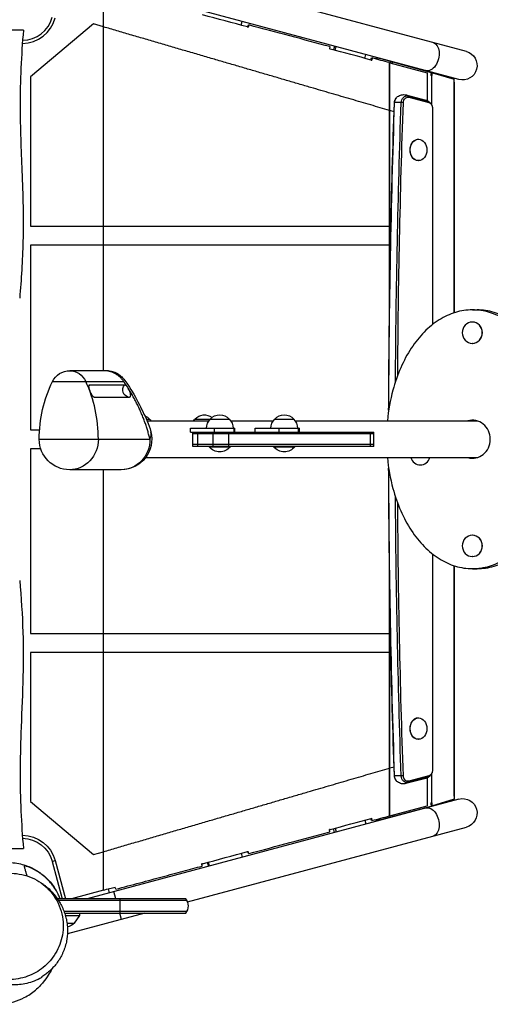
# Model space of a CAD drawing. Units: millimetres. Extents: x -6912 to 6373, y -4450 to 4072.
# Drawn here: x 21 to 639, y -90 to 1204 of the extents above; entities that cross this region are included whole.
import ezdxf

# ---------------------------------------------------------------- set-up
doc = ezdxf.new("R2010")
doc.units = ezdxf.units.MM
doc.header["$LTSCALE"] = 20
doc.layers.add('2d', color=230, linetype='Continuous')

msp = doc.modelspace()

# ---------------------------------------------------------------- linework, layer by layer
at = {"layer": '2d'}
for p, q in [((597.9, 1125.1), (109.5, 1256)), ((607.8, 1161.8), (241.6, 1259.9)), ((131, 742.5), (131, 1244.8)), ((25.9, 1190), (-24, 1190)), ((117.8, 1198), (35, 1128.5)), ((131, 1194.2), (117.8, 1198)), ((311.9, 1196.3), (313.3, 1201.4)), ((434.5, 1168.9), (433.1, 1163.9)), ((435.4, 1163.3), (436.8, 1168.3)), ((474.5, 1152.8), (475.8, 1157.8)), ((489.5, 1153.7), (489.1, 1152)), ((491.7, 1153.1), (491.2, 1151.4)), ((508.5, 1148.7), (491.7, 1153.1)), ((506.9, 831.4), (506.9, 1147.2)), ((507.2, 847.8), (507.2, 1147.1)), ((507.2, 1147.1), (556.1, 1134)), ((508, 1146.9), (508.5, 1148.7)), ((510.8, 1148.1), (561.6, 1134.4)), ((35, 1128.5), (35, 932.5)), ((556.1, 1134), (556.1, 1097.4)), ((562.4, 1091.4), (562.4, 1130.1)), ((563.2, 1133.9), (591.9, 1125.3)), ((591.8, 818.7), (591.8, 1121.4)), ((592, 1121.4), (591.8, 1121.4)), ((592, 1121.4), (592, 818.7)), ((528.4, 1104.8), (554.6, 1097.9)), ((531, 1103.3), (557.2, 1096.4)), ((532.2, 1101.7), (558.5, 1094.7)), ((563.2, 1087.3), (563.2, 803.1)), ((563.2, 1087.3), (563.2, 1087.3)), ((563.2, 1087.3), (563.2, 803.1)), ((512.9, 1082.6), (507.2, 1084.3)), ((544.6, 1046.5), (544.9, 1046.5)), ((544.6, 1018.5), (544.9, 1018.5)), ((35, 932.5), (508.7, 932.5)), ((35, 907.5), (35, 665)), ((508.2, 907.5), (35, 907.5)), ((615.7, 822.5), (621.9, 822.5)), ((615.7, 806.5), (615.6, 806.5)), ((615.7, 778.5), (615.6, 778.5)), ((133.1, 742.5), (86.7, 742.5)), ((64.2, 728.5), (157.6, 728.5)), ((113.1, 724.1), (158.9, 724.1)), ((165, 707.5), (119.3, 707.5)), ((183.9, 679), (183.9, 679)), ((184.8, 676.7), (184.8, 676.7)), ((187.4, 679), (191.5, 679)), ((188.4, 676.7), (269.4, 676.7)), ((251.2, 679), (296.3, 679)), ((298.2, 676.7), (354.2, 676.7)), ((356, 679), (381, 679)), ((382.9, 676.7), (621.8, 676.7)), ((35, 665), (47.2, 665)), ((245.5, 667), (303.8, 667)), ((245.5, 662), (245.5, 667)), ((245.5, 662), (486.1, 662)), ((248.4, 643), (248.4, 662)), ((255, 643), (255, 662)), ((275.3, 643), (275.3, 662)), ((277, 662), (277, 667)), ((295.9, 643), (295.9, 662)), ((302.6, 662), (302.6, 667)), ((303.8, 662), (303.8, 667)), ((330.2, 667), (388.5, 667)), ((330.2, 662), (330.2, 667)), ((361.7, 662), (361.7, 667)), ((387.3, 662), (387.3, 667)), ((388.5, 662), (388.5, 667)), ((482, 643), (482, 662)), ((486.1, 643), (486.1, 662)), ((46.7, 652.5), (192.1, 652.5)), ((486.1, 659.5), (248.4, 659.5)), ((35, 640), (35, 397.5)), ((48.7, 640), (35, 640)), ((486.1, 645.5), (248.4, 645.5)), ((486.1, 643), (248.4, 643)), ((269.8, 643), (269.8, 642.5)), ((269.8, 642.5), (297.8, 642.5)), ((297.8, 643), (297.8, 642.5)), ((354.5, 643), (354.5, 642.5)), ((354.5, 642.5), (382.5, 642.5)), ((382.5, 643), (382.5, 642.5)), ((186.4, 628.4), (621.8, 628.4)), ((154.5, 612.5), (86.7, 612.5)), ((131, 60.2), (131, 612.5)), ((547.5, 618.8), (547.4, 618.8)), ((615.7, 526.5), (615.6, 526.5)), ((563.2, 501.9), (563.2, 217.7)), ((563.2, 501.9), (563.2, 217.7)), ((615.7, 498.5), (615.6, 498.5)), ((591.8, 183.6), (591.8, 486.3)), ((592, 486.3), (592, 183.6)), ((615.7, 482.5), (621.9, 482.5)), ((506.9, 157.8), (506.9, 473.6)), ((507.2, 157.9), (507.2, 457.2)), ((35, 397.5), (508.2, 397.5)), ((35, 372.5), (35, 176.5)), ((508.7, 372.5), (35, 372.5)), ((544.6, 286.5), (544.9, 286.5)), ((544.6, 258.5), (544.9, 258.5)), ((507.2, 220.7), (512.9, 222.4)), ((554.6, 207.1), (528.4, 200.2)), ((557.2, 208.6), (531, 201.7)), ((558.5, 210.3), (532.2, 203.3)), ((556.1, 207.6), (556.1, 171)), ((562.4, 174.9), (562.4, 213.6)), ((563.2, 217.7), (563.2, 217.7)), ((591.8, 183.6), (592, 183.6)), ((35, 176.5), (117.8, 107)), ((597.9, 179.9), (109.5, 49)), ((507.2, 157.9), (556.1, 171)), ((510.8, 156.9), (561.6, 170.6)), ((591.9, 179.7), (563.2, 171.1)), ((508.5, 156.3), (491.7, 151.9)), ((508, 158.1), (508.5, 156.3)), ((241.6, 45.1), (607.8, 143.2)), ((474.5, 152.2), (475.8, 147.2)), ((489.5, 151.3), (489.1, 153)), ((491.7, 151.9), (491.2, 153.6)), ((434.5, 136.1), (433.1, 141.1)), ((435.4, 141.7), (436.8, 136.7)), ((-24, 115), (25.9, 115)), ((117.8, 107), (131, 110.8)), ((311.9, 108.7), (313.3, 103.6)), ((63.7, 98.1), (67.5, 99.1)), ((63.7, 98.1), (76.8, 49)), ((67.5, 99.1), (81, 49)), ((268.9, 91.7), (267.6, 96.8)), ((268.7, 97.1), (270, 92)), ((131, 60.2), (89.1, 49)), ((137.2, 61.9), (138.6, 56.8)), ((147.3, 49), (144.8, 58.5)), ((239.3, 49), (70.2, 49)), ((241, 46.5), (71.9, 46.5)), ((92.8, 50), (93, 49)), ((152.7, 49), (152.7, 30)), ((79.2, 32.5), (241, 32.5)), ((80.1, 30), (239.3, 30)), ((81, 27), (100, 27)), ((185.4, 30), (83.8, 2.8)), ((92.8, 17), (100, 27)), ((100, 27), (100, 30)), ((154.6, 21.8), (152.4, 30)), ((83.2, 17), (92.8, 17))]:
    msp.add_line(p, q, dxfattribs=at)
for centre, radius, start, end in [((24.1, 1217.5), 45, 270.6134, 345), ((24.1, 1217.5), 41, 271.0721, 345), ((227.7, 39.5), 15, 320.7035, 39.2965)]:
    msp.add_arc(centre, radius, start, end, dxfattribs=at)
at = {"layer": '2d', "extrusion": (0, 0, -1)}
for centre, radius, start, end in [((-602.9, 1143.5), 19, 105, 285), ((-86.7, 717.5), 25, 25.9892, 90), ((-220, 652.5), 173.3, 0, 25.9892), ((-263.7, 667.5), 17, 42.6679, 126.2052), ((-179, 667.5), 17, 99.6523, 99.6526), ((-179, 667.5), 17, 112.6397, 137.3321), ((-179.5, 666.8), 17, 134.1865, 144.631), ((-263.2, 666.8), 17, 35.369, 45.8135), ((-283.3, 666.8), 17, 0.6413, 45.8135), ((-283.8, 667.5), 17, 42.6679, 137.3321), ((-284.3, 666.8), 17, 134.1865, 179.3587), ((-368, 666.8), 17, 0.6413, 45.8135), ((-368.5, 667.5), 17, 42.6679, 137.3321), ((-369, 666.8), 17, 134.1865, 179.3587), ((-154.5, 652.5), 40, 165.7885, 270), ((-86.7, 652.5), 40, 270, 0), ((-283.8, 654.3), 18.3, 220.1905, 319.8095), ((-368.5, 654.3), 18.3, 220.1905, 319.8095), ((-602.9, 161.5), 19, 75, 255), ((-24.1, 87.5), 45, 90.594, 165), ((-24.1, 87.5), 41, 91.0584, 165), ((-80, 28.5), 17, 222.6679, 257.3655)]:
    msp.add_arc(centre, radius, start, end, dxfattribs=at)
for centre, major_axis, ratio, start_param, end_param in [((559.6, 1155.1), (4.9, 18.4), 0.626956, 0, 3.141593), ((520.9, 1094.2), (0, 9.27), 0.788011, -1.526859, -0.741445), ((529.5, 1094.2), (0, 9.27), 0.788011, -1.526859, 0.205321), ((531, 1094.2), (0, 7.61), 0.788011, -1.526859, 0.205321), ((8438.2, 652.5), (0, 10066.2), 0.788011, -1.566855, -1.526859), ((8446.8, 652.5), (0, 10066.2), 0.788011, -1.563237, -1.526859), ((8448.3, 652.5), (0, 10064.5), 0.788011, -1.562424, -1.526859), ((555.7, 1087.3), (0, 9.27), 0.788011, 0.205321, 0.741445), ((557.2, 1087.3), (0, 7.61), 0.788011, 0.205321, 1.570796), ((86.7, 717.5), (0, 25), 0.940816, 0, 1.117199), ((120.2, 717.5), (0, 10), 0.940816, -1.059325, -0.846651), ((165.9, 717.5), (0, 10), 0.940816, 3.239077, 5.436534), ((120.2, 717.5), (0, 10), 0.940816, 3.239077, 3.269455), ((86.7, 652.5), (0, 40), 0.940816, 1.570796, 3.141593), ((154.5, 652.5), (0, 40), 0.940816, 1.570796, 3.141593), ((8438.2, 652.5), (0, 10066.2), 0.788011, 4.668452, 4.708447), ((8446.8, 652.5), (0, 10066.2), 0.788011, 4.668452, 4.70483), ((8448.3, 652.5), (0, 10064.5), 0.788011, 4.668452, 4.704016), ((528.3, 210.9), (15, 0.5), 0.027042, 2.964354, 3.141593), ((528.3, 210.9), (15, 0.5), 0.027042, 1.993318, 2.964354), ((520.9, 210.8), (0, 9.27), 0.788011, 3.883038, 4.668452), ((520.9, 210.8), (0, 9.27), 0.788011, 3.883038, 4.668452), ((529.5, 210.8), (0, 9.27), 0.788011, 2.936272, 4.668452), ((528.3, 210.9), (15, 0.5), 0.027042, 1.792983, 1.993318), ((529.5, 210.8), (0, 9.27), 0.788011, 2.936272, 4.668452), ((531, 210.8), (0, 7.61), 0.788011, 2.936272, 4.668452), ((550.8, 221.6), (-3.8, 14.5), 0.60273, 2.814037, 3.141593), ((555.7, 217.7), (0, 9.27), 0.788011, 2.400147, 2.936272), ((555.7, 217.7), (0, 9.27), 0.788011, 2.400147, 2.936272), ((550.8, 221.6), (-3.8, 14.5), 0.60273, 2.613702, 2.814037), ((557.2, 217.7), (0, 7.61), 0.788011, 1.570796, 2.936272), ((524.5, 214.7), (-3.8, 14.5), 0.60273, 2.814037, 3.141593), ((524.5, 214.7), (-3.8, 14.5), 0.60273, 2.613702, 2.814037), ((559.6, 149.9), (-4.9, 18.4), 0.626956, 0, 3.141593), ((511.3, 157.2), (21.7, 5.8), 0.003155, 2.691473, 3.141593)]:
    msp.add_ellipse(centre, major_axis=major_axis, ratio=ratio, start_param=start_param, end_param=end_param, dxfattribs=at)
at = {"layer": '2d'}
for centre, major_axis, ratio, start_param, end_param in [((511.3, 1147.8), (-21.7, 5.8), 0.003155, -0.45012, 0), ((524.5, 1090.3), (3.8, 14.5), 0.60273, -0.327556, 0), ((524.5, 1090.3), (3.8, 14.5), 0.60273, -0.527891, -0.327556), ((528.3, 1094.1), (-15, 0.5), 0.027042, -0.177239, 0), ((528.3, 1094.1), (-15, 0.5), 0.027042, -1.148275, -0.177239), ((528.3, 1094.1), (-15, 0.5), 0.027042, -1.34861, -1.148275), ((550.8, 1083.4), (3.8, 14.5), 0.60273, -0.327556, 0), ((550.8, 1083.4), (3.8, 14.5), 0.60273, -0.527891, -0.327556), ((544.6, 1032.5), (0, 14), 0.788011, 0, 3.141593), ((615.6, 792.5), (0, 14), 0.940816, 3.141593, 9.424778), ((615.7, 792.5), (0, 14), 0.940816, 3.141593, 6.283185), ((-38.7, 652.5), (0, 173.3), 0.940816, -1.570796, -1.117199), ((615.7, 652.5), (0, 25), 0.940816, -1.560796, 0.261513), ((621.9, 652.5), (0, 25), 0.940816, 0.130052, 0.261513), ((615.7, 652.5), (0, 25), 0.940816, 2.88008, 4.702389), ((547.4, 632.8), (0, 14), 0.940816, 1.8905, 4.392685), ((621.9, 652.5), (0, 25), 0.940816, 2.88008, 3.011541), ((615.6, 512.5), (0, 14), 0.940816, 3.141593, 9.424778), ((615.7, 512.5), (0, 14), 0.940816, 3.141593, 6.283185), ((544.6, 272.5), (0, 14), 0.788011, 0, 3.141593)]:
    msp.add_ellipse(centre, major_axis=major_axis, ratio=ratio, start_param=start_param, end_param=end_param, dxfattribs=at)
for centre in [(544.9, 1032.5), (544.9, 272.5)]:
    msp.add_ellipse(centre, major_axis=(0, 14), ratio=0.788011, dxfattribs=at)
for points, degree in [([(320.3, 1194.1), (300.8, 1199.4), (281, 1204.7), (261, 1210)], 3), ([(320.3, 1194.1), (320.6, 1194), (320.9, 1193.9), (321.2, 1193.8)], 3), ([(321.4, 1196.7), (322, 1196.7)], 1), ([(428.9, 1165), (428.6, 1165.1), (428.3, 1165.2), (428, 1165.2)], 3), ([(482.7, 1150.6), (465.2, 1155.4), (447.3, 1160.2), (428.9, 1165)], 3), ([(483.1, 1153.3), (484.2, 1153.3)], 1), ([(506.9, 1147.2), (499.4, 1149.2), (491.8, 1151.2), (484.2, 1153.3)], 3), ([(482.7, 1150.6), (483, 1150.5), (483.3, 1150.4), (483.6, 1150.4)], 3), ([(561.6, 1134.4), (561.4, 1132.9), (561.3, 1131.9), (561.1, 1130.2)], 3), ([(562.4, 1130.1), (562, 1130.2), (561.6, 1130.2), (561.1, 1130.2)], 3), ([(561.5, 1134.3), (562, 1134.2), (562.6, 1134.1), (563.2, 1133.9)], 3), ([(562.8, 1130.1), (562.7, 1130.1), (562.5, 1130.1), (562.4, 1130.1)], 3), ([(591.8, 1121.4), (591.9, 1123), (591.9, 1124), (591.9, 1125.3)], 3), ([(162.4, 721.3), (162.8, 720.7), (163.3, 720), (163.7, 719.3)], 3), ([(561.1, 174.8), (561.6, 174.8), (562, 174.8), (562.4, 174.9)], 3), ([(561.5, 170.7), (562.1, 170.8), (562.6, 170.9), (563.2, 171.1)], 3), ([(562.8, 174.9), (562.7, 174.9), (562.5, 174.9), (562.4, 174.9)], 3), ([(563.2, 171.1), (563.1, 172.5), (563, 173.6), (562.8, 174.9)], 3), ([(484.2, 151.7), (491.8, 153.8), (499.4, 155.8), (506.9, 157.8)], 3), ([(508.5, 156.3), (509.2, 156.4), (509.8, 156.6), (510.8, 156.9)], 3), ([(510.4, 158.8), (510.5, 158.1), (510.7, 157.5), (510.8, 156.9)], 3), ([(428.9, 140), (447.3, 144.8), (465.2, 149.6), (482.7, 154.4)], 3), ([(482.7, 154.4), (483, 154.5), (483.3, 154.6), (483.6, 154.6)], 3), ([(483.1, 151.7), (484.2, 151.7)], 1), ([(428.9, 140), (428.6, 139.9), (428.3, 139.8), (428, 139.8)], 3), ([(261, 95), (281, 100.3), (300.8, 105.6), (320.3, 110.9)], 3), ([(320.3, 110.9), (320.6, 111), (320.9, 111.1), (321.2, 111.2)], 3), ([(321.4, 108.3), (322, 108.3)], 1), ([(261, 95), (260.7, 94.9), (260.4, 94.8), (260, 94.8)], 3), ([(64, 55.4), (64, 55.5), (63.9, 55.6), (63.8, 55.7)], 3), ([(70.1, 49), (68.4, 51.1), (66.4, 53.1), (64, 55.4)], 3), ([(147.1, 61.4), (147.1, 61.4)], 1)]:
    msp.add_open_spline(points, degree=degree, dxfattribs=at)
for points, knots in [([(25.9, 1190), (23.1, 1156.8), (21.5, 1123.4), (21.6, 1061.4), (22.8, 1033), (25.1, 973.8), (26.1, 942.9), (24.7, 887.3), (23.1, 862.4), (21, 838)], [0, 0, 0, 0, 10.009276, 10.009276, 18.579996, 18.579996, 27.81329, 27.81329, 35.295597, 35.295597, 35.295597, 35.295597]), ([(320.7, 1194), (320.8, 1194.2), (320.8, 1194.5), (321.1, 1195.4), (321.2, 1196.1), (321.4, 1196.7)], [-2.85194, -2.85194, -2.85194, -2.85194, -2.00022, -2.00022, 0, 0, 0, 0]), ([(322, 1196.7), (321.8, 1196.1), (321.6, 1195.4), (321.4, 1194.5), (321.3, 1194.1), (321.2, 1193.8)], [-4.001196, -4.001196, -4.001196, -4.001196, -2.000598, -2.000598, -1.000912, -1.000912, -1.000912, -1.000912]), ([(428.6, 1168.2), (411.3, 1172.8), (393.8, 1177.5), (358.1, 1187), (340.1, 1191.8), (322, 1196.7)], [0, 0, 0, 0, 0.5, 0.5, 1, 1, 1, 1]), ([(428.6, 1168.2), (428.5, 1167.5), (428.4, 1166.9), (428.1, 1165.9), (428.1, 1165.6), (428, 1165.2)], [0, 0, 0, 0, 2.000446, 2.000446, 3.000232, 3.000232, 3.000232, 3.000232]), ([(482.6, 1150.6), (482.6, 1150.9), (482.7, 1151.1), (482.8, 1152), (483, 1152.6), (483.1, 1153.3)], [-2.720739, -2.720739, -2.720739, -2.720739, -2.000213, -2.000213, 0, 0, 0, 0]), ([(484.2, 1153.3), (484, 1152.6), (483.9, 1152), (483.7, 1151), (483.6, 1150.7), (483.6, 1150.4)], [-4.001048, -4.001048, -4.001048, -4.001048, -2.000524, -2.000524, -1.000815, -1.000815, -1.000815, -1.000815]), ([(508.5, 1148.7), (508.8, 1148.7), (509, 1148.6), (509.8, 1148.4), (510.3, 1148.3), (510.8, 1148.1)], [-126.8967909, -126.8967909, -126.8967909, -126.8967909, -126.6336235, -126.6336235, -126.1399581, -126.1399581, -126.1399581, -126.1399581]), ([(510.4, 1146.2), (510.5, 1146.8), (510.6, 1147.4), (510.8, 1148.1), (510.8, 1148.1), (510.8, 1148.1)], [4.332309, 4.332309, 4.332309, 4.332309, 7.212981, 7.212981, 7.223581, 7.223581, 7.223581, 7.223581]), ([(562.8, 1130.1), (562.8, 1130.1), (562.8, 1130.2), (563, 1131.3), (563.1, 1132.4), (563.2, 1133.9)], [1.044728, 1.044728, 1.044728, 1.044728, 1.118488, 1.118488, 4.762456, 4.762456, 4.762456, 4.762456]), ([(513.3, 1094.6), (513.3, 1095), (513.4, 1095.4), (513.5, 1096.2), (513.6, 1096.6), (513.9, 1097.5), (514, 1097.9), (514.4, 1098.8), (514.6, 1099.3), (515.2, 1100.2), (515.5, 1100.6), (515.9, 1101.1)], [4.7563261, 4.7563261, 4.7563261, 4.7563261, 4.9134089, 4.9134089, 5.0704916, 5.0704916, 5.2275744, 5.2275744, 5.3846571, 5.3846571, 5.5417399, 5.5417399, 5.5417399, 5.5417399]), ([(515.9, 1101.1), (516.4, 1101.6), (516.9, 1102.1), (518.2, 1103.1), (519, 1103.6), (520.6, 1104.4), (521.5, 1104.7), (523.4, 1105.1), (524.4, 1105.2), (526.4, 1105.2), (527.4, 1105.1), (528.4, 1104.8)], [5.5417399, 5.5417399, 5.5417399, 5.5417399, 5.7310931, 5.7310931, 5.9204464, 5.9204464, 6.1097996, 6.1097996, 6.2991529, 6.2991529, 6.4885061, 6.4885061, 6.4885061, 6.4885061]), ([(505.7, 690.6), (505.8, 707.4), (505.9, 724.2), (506.4, 799.9), (507.2, 858.9), (509.6, 976.7), (511.3, 1035.7), (513.3, 1094.6)], [4.71617708, 4.71617708, 4.71617708, 4.71617708, 4.72117641, 4.72117641, 4.73875128, 4.73875128, 4.75632614, 4.75632614, 4.75632614, 4.75632614]), ([(554.6, 1097.9), (555.1, 1097.7), (555.6, 1097.6), (556.6, 1097.2), (557.1, 1096.9), (557.9, 1096.5), (558.3, 1096.2), (559.1, 1095.6), (559.5, 1095.3), (560.1, 1094.7), (560.4, 1094.4), (560.6, 1094.1)], [0.2053208, 0.2053208, 0.2053208, 0.2053208, 0.3125457, 0.3125457, 0.4197706, 0.4197706, 0.5269956, 0.5269956, 0.6342205, 0.6342205, 0.7414454, 0.7414454, 0.7414454, 0.7414454]), ([(560.6, 1094.1), (561.1, 1093.7), (561.4, 1093.2), (562, 1092.2), (562.2, 1091.8), (562.6, 1090.8), (562.8, 1090.4), (563, 1089.5), (563.1, 1089), (563.2, 1088.2), (563.2, 1087.7), (563.2, 1087.3)], [0.7414454, 0.7414454, 0.7414454, 0.7414454, 0.9073156, 0.9073156, 1.0731858, 1.0731858, 1.239056, 1.239056, 1.4049261, 1.4049261, 1.5707963, 1.5707963, 1.5707963, 1.5707963]), ([(728.6, 652.8), (728.6, 674.7), (724.3, 707.7), (710.6, 746.9), (696.6, 772.8), (679.5, 794.2), (659.9, 810.2), (638.3, 820.2), (615.7, 823.6), (593.2, 820.2), (571.6, 810.2), (552, 794.2), (534.9, 772.8), (520.9, 746.9), (509.7, 714.8), (505.3, 690.5), (504, 676.7)], [1.57228, 1.57228, 1.57228, 1.57228, 1.963495, 2.159845, 2.356194, 2.552544, 2.748894, 2.945243, 3.141593, 3.337942, 3.534292, 3.730641, 3.926991, 4.12334, 4.31969, 4.568548, 4.568548, 4.568548, 4.568548]), ([(734.7, 652.8), (734.7, 674.7), (730.4, 707.7), (716.7, 746.9), (702.7, 772.8), (685.6, 794.2), (666, 810.2), (644.4, 820.2), (629.4, 822.5), (621.9, 822.5)], [1.57228, 1.57228, 1.57228, 1.57228, 1.963495, 2.159845, 2.356194, 2.552544, 2.748894, 2.945243, 3.141593, 3.141593, 3.141593, 3.141593]), ([(137.6, 742.4), (137.3, 742.4), (136.4, 742.5), (134.9, 742.5), (133.7, 742.5), (133.1, 742.5)], [0.90484002, 0.90484002, 0.90484002, 0.90484002, 0.9253875, 0.96269375, 0.99976571, 0.99976571, 0.99976571, 0.99976571]), ([(133.1, 742.5), (133.1, 742.5), (133.1, 742.5), (133.1, 742.5), (133.1, 742.5), (133.2, 742.5), (133.2, 742.5), (133.2, 742.5), (133.2, 742.5), (133.2, 742.5), (133.2, 742.5), (133.2, 742.5), (133.2, 742.5), (133.2, 742.5), (133.2, 742.5), (133.2, 742.5)], [0, 0, 0, 0, 0.000801216, 0.000801216, 0.003002274, 0.003002274, 0.00476149, 0.00476149, 0.005769112, 0.005769112, 0.006375573, 0.006375573, 0.006660807, 0.006660807, 0.006798239, 0.006798239, 0.006798239, 0.006798239]), ([(137.6, 742.4), (137.6, 742.4), (137.6, 742.4), (137.7, 742.4), (137.7, 742.4), (137.8, 742.3), (137.8, 742.3), (138.1, 742.3), (138.3, 742.3), (138.7, 742.2), (138.8, 742.2), (139.1, 742.1), (139.2, 742.1), (139.5, 742.1), (139.5, 742.1), (139.7, 742), (139.7, 742), (139.8, 742), (139.9, 742), (140.1, 742), (140.2, 742), (140.5, 741.9), (140.6, 741.9), (141.1, 741.8), (141.4, 741.7), (142.6, 741.5), (143.4, 741.3), (146.6, 740.3), (149, 739.2), (153, 736.4), (154.7, 734.8), (158.4, 730.9), (160.1, 728.6), (164.3, 722.7), (166.6, 719), (174.1, 706.3), (178.7, 697.1), (184.8, 684.6), (186.8, 680.7), (190.3, 672.2), (192, 667.4), (193.2, 662.4)], [0, 0, 0, 0, 0.004359, 0.004359, 0.017436, 0.017436, 0.056673, 0.056673, 0.174579, 0.174579, 0.332588, 0.332588, 0.451096, 0.451096, 0.480993, 0.480993, 0.50021, 0.50021, 0.529352, 0.529352, 0.560394, 0.560394, 0.608773, 0.608773, 0.705259, 0.705259, 0.970655, 0.970655, 1.750717, 1.750717, 2.477165, 2.477165, 3.449541, 3.449541, 4.897211, 4.897211, 8.343602, 8.343602, 10.0571, 10.0571, 11.787548, 11.787548, 11.787548, 11.787548]), ([(119.3, 707.5), (119.1, 707.5), (118.9, 707.6), (118.5, 707.8), (118.4, 707.8), (118.2, 708), (118, 708.1), (117.7, 708.4), (117.4, 708.6), (116.9, 709.3), (116.6, 709.6), (116.2, 710.2), (116.1, 710.4), (115.8, 710.8), (115.7, 711), (115.3, 711.7), (115, 712.2), (114.6, 713), (114.5, 713.2), (114.2, 713.8), (114.1, 714), (113.8, 714.8), (113.6, 715.4), (113.3, 716.2), (113.2, 716.5), (113, 717), (112.8, 717.5), (112.7, 718.1), (112.5, 718.6), (112.4, 718.8), (112.3, 719.6), (112.2, 720.1), (112, 721), (112, 721.4), (112, 722.1), (112, 722.5), (112, 722.9), (112.1, 723), (112.2, 723.3), (112.2, 723.5), (112.3, 723.7), (112.5, 723.9), (112.5, 723.9), (112.8, 724.1), (112.9, 724.1), (113.1, 724.1)], [0.02802535, 0.02802535, 0.02802535, 0.02802535, 0.02977652, 0.02977652, 0.03065211, 0.03065211, 0.0315277, 0.0315277, 0.03327888, 0.03327888, 0.03503005, 0.03503005, 0.03590564, 0.03590564, 0.03678123, 0.03678123, 0.0385324, 0.0385324, 0.03940799, 0.03940799, 0.04028358, 0.04028358, 0.04203475, 0.04203475, 0.04291034, 0.04291034, 0.04378593, 0.04466152, 0.04466152, 0.04553711, 0.04553711, 0.04728828, 0.04728828, 0.04903946, 0.04903946, 0.05079063, 0.05079063, 0.05166622, 0.05166622, 0.05254181, 0.0534174, 0.0534174, 0.05429299, 0.05429299, 0.05604416, 0.05604416, 0.05604416, 0.05604416]), ([(158.9, 724.1), (159.1, 724.1), (159.4, 724.1), (159.8, 723.9), (159.9, 723.8), (160.2, 723.6), (160.3, 723.5), (160.8, 723.1), (161.1, 722.9), (161.6, 722.3), (161.7, 722.1), (162.1, 721.7), (162.2, 721.5), (162.4, 721.3)], [0, 0, 0, 0, 0.001920804, 0.001920804, 0.002881206, 0.002881206, 0.003841608, 0.003841608, 0.005762412, 0.005762412, 0.006722814, 0.006722814, 0.007683216, 0.007683216, 0.007683216, 0.007683216]), ([(163.7, 719.3), (163.8, 719), (164, 718.7), (164.3, 718), (164.5, 717.7), (165, 716.7), (165.2, 716), (165.6, 714.9), (165.7, 714.6), (165.9, 713.9), (166, 713.6), (166.1, 712.9), (166.2, 712.6), (166.3, 712), (166.3, 711.7), (166.4, 711.1), (166.4, 710.8), (166.4, 710.3), (166.4, 710), (166.4, 709.3), (166.3, 708.9), (166.1, 708.4), (166, 708.2), (165.9, 708), (165.8, 707.9), (165.6, 707.7), (165.5, 707.7), (165.3, 707.6), (165.2, 707.5), (165, 707.5)], [0.010275, 0.010275, 0.010275, 0.010275, 0.01138439, 0.01138439, 0.01249379, 0.01249379, 0.01471259, 0.01471259, 0.01582198, 0.01582198, 0.01693138, 0.01693138, 0.01804078, 0.01804078, 0.01915017, 0.01915017, 0.02025957, 0.02025957, 0.02136897, 0.02136897, 0.02358776, 0.02358776, 0.02469716, 0.02469716, 0.02580655, 0.02580655, 0.02691595, 0.02691595, 0.02802535, 0.02802535, 0.02802535, 0.02802535]), ([(192.1, 652.5), (192.8, 654.1), (193.8, 657.2), (193.7, 660.5), (193.3, 662.1), (193.2, 662.4)], [0, 0, 0, 0, 0.125, 0.25, 0.2698696, 0.2698696, 0.2698696, 0.2698696]), ([(504, 628.4), (505.3, 614.5), (509.7, 590.2), (520.9, 558.1), (534.9, 532.2), (552, 510.8), (571.6, 494.8), (593.2, 484.8), (615.7, 481.4), (638.3, 484.8), (659.9, 494.8), (679.5, 510.8), (696.6, 532.2), (710.6, 558.1), (724.3, 597.3), (728.6, 630.3), (728.6, 652.3)], [1.714638, 1.714638, 1.714638, 1.714638, 1.963495, 2.159845, 2.356194, 2.552544, 2.748894, 2.945243, 3.141593, 3.337942, 3.534292, 3.730641, 3.926991, 4.12334, 4.31969, 4.710905, 4.710905, 4.710905, 4.710905]), ([(621.9, 482.5), (629.4, 482.5), (644.4, 484.8), (666, 494.8), (685.6, 510.8), (702.7, 532.2), (716.7, 558.1), (730.4, 597.3), (734.7, 630.3), (734.7, 652.3)], [3.141593, 3.141593, 3.141593, 3.141593, 3.337942, 3.534292, 3.730641, 3.926991, 4.12334, 4.31969, 4.710905, 4.710905, 4.710905, 4.710905]), ([(513.3, 210.4), (511.3, 269.3), (509.6, 328.3), (507.2, 446.1), (506.4, 505.1), (505.9, 580.8), (505.8, 597.6), (505.7, 614.4)], [4.66845182, 4.66845182, 4.66845182, 4.66845182, 4.68602669, 4.68602669, 4.70360155, 4.70360155, 4.70860088, 4.70860088, 4.70860088, 4.70860088]), ([(21, 467), (22.9, 444.6), (24.5, 421.8), (25.9, 377), (25.7, 354.8), (24.4, 310.7), (23.4, 288.7), (21.5, 232.6), (21.1, 198.3), (23.4, 147.8), (24.5, 131.4), (25.9, 115)], [0, 0, 0, 0, 6.860906, 6.860906, 13.487081, 13.487081, 20.111842, 20.111842, 30.366606, 30.366606, 35.298822, 35.298822, 35.298822, 35.298822]), ([(515.9, 203.9), (515.5, 204.4), (515.2, 204.8), (514.6, 205.7), (514.4, 206.2), (514, 207.1), (513.9, 207.5), (513.6, 208.4), (513.5, 208.8), (513.4, 209.6), (513.3, 210), (513.3, 210.4)], [3.8830381, 3.8830381, 3.8830381, 3.8830381, 4.0401208, 4.0401208, 4.1972036, 4.1972036, 4.3542863, 4.3542863, 4.5113691, 4.5113691, 4.6684518, 4.6684518, 4.6684518, 4.6684518]), ([(560.6, 210.9), (560.4, 210.6), (560.1, 210.3), (559.5, 209.7), (559.1, 209.4), (558.3, 208.8), (557.9, 208.5), (557.1, 208.1), (556.6, 207.8), (555.6, 207.4), (555.1, 207.3), (554.6, 207.1)], [2.4001472, 2.4001472, 2.4001472, 2.4001472, 2.5073721, 2.5073721, 2.6145971, 2.6145971, 2.721822, 2.721822, 2.8290469, 2.8290469, 2.9362719, 2.9362719, 2.9362719, 2.9362719]), ([(563.2, 217.7), (563.2, 217.3), (563.2, 216.8), (563.1, 216), (563, 215.5), (562.8, 214.6), (562.6, 214.2), (562.2, 213.2), (562, 212.8), (561.4, 211.8), (561.1, 211.3), (560.6, 210.9)], [1.5707963, 1.5707963, 1.5707963, 1.5707963, 1.7366665, 1.7366665, 1.9025367, 1.9025367, 2.0684069, 2.0684069, 2.234277, 2.234277, 2.4001472, 2.4001472, 2.4001472, 2.4001472]), ([(528.4, 200.2), (527.4, 199.9), (526.4, 199.8), (524.4, 199.8), (523.4, 199.9), (521.5, 200.3), (520.6, 200.6), (519, 201.4), (518.2, 201.9), (516.9, 202.9), (516.4, 203.4), (515.9, 203.9)], [2.9362719, 2.9362719, 2.9362719, 2.9362719, 3.1256251, 3.1256251, 3.3149784, 3.3149784, 3.5043316, 3.5043316, 3.6936848, 3.6936848, 3.8830381, 3.8830381, 3.8830381, 3.8830381]), ([(591.8, 183.6), (591.9, 181.9), (591.9, 181), (591.9, 179.7), (591.9, 179.7), (591.9, 179.7)], [1.347659, 1.347659, 1.347659, 1.347659, 7.211528, 7.211528, 7.251061, 7.251061, 7.251061, 7.251061]), ([(561.1, 174.8), (561.3, 173.1), (561.4, 172.2), (561.5, 170.7), (561.5, 170.6), (561.6, 170.6)], [1.463689, 1.463689, 1.463689, 1.463689, 7.943763, 7.943763, 8.34031, 8.34031, 8.34031, 8.34031]), ([(483.1, 151.7), (483, 152.4), (482.8, 153), (482.7, 153.9), (482.6, 154.1), (482.6, 154.4)], [-4.000427, -4.000427, -4.000427, -4.000427, -2.000213, -2.000213, -1.279687, -1.279687, -1.279687, -1.279687]), ([(484.2, 151.7), (484, 152.4), (483.9, 153), (483.7, 154), (483.6, 154.3), (483.6, 154.6)], [0, 0, 0, 0, 2.000524, 2.000524, 3.000233, 3.000233, 3.000233, 3.000233]), ([(322, 108.3), (340.2, 113.2), (358.3, 118), (393.9, 127.5), (411.4, 132.2), (428.6, 136.8)], [0, 0, 0, 0, 0.5, 0.5, 1, 1, 1, 1]), ([(428.6, 136.8), (428.5, 137.5), (428.4, 138.1), (428.1, 139.1), (428.1, 139.4), (428, 139.8)], [-4.000893, -4.000893, -4.000893, -4.000893, -2.000447, -2.000447, -1.00066, -1.00066, -1.00066, -1.00066]), ([(321.4, 108.3), (321.2, 108.9), (321.1, 109.6), (320.8, 110.5), (320.8, 110.8), (320.7, 111)], [-4.00044, -4.00044, -4.00044, -4.00044, -2.00022, -2.00022, -1.148499, -1.148499, -1.148499, -1.148499]), ([(322, 108.3), (321.8, 108.9), (321.6, 109.6), (321.4, 110.5), (321.3, 110.9), (321.2, 111.2)], [0, 0, 0, 0, 2.000598, 2.000598, 3.000283, 3.000283, 3.000283, 3.000283]), ([(-38.3, 81.9), (-37.6, 82.4), (-36.9, 83), (-29.9, 87.9), (-22.7, 91.4), (-7.8, 95.8), (-0.1, 96.8), (14.2, 96.4), (20.9, 95.2), (32.8, 91.6), (38.1, 89.1), (47.2, 83.7), (51, 80.8), (57.7, 74.8), (60.4, 71.8), (65.4, 65.5), (67.5, 62.3), (69.3, 59.1), (69.6, 58.6), (69.8, 58.2)], [147.626327, 147.626327, 147.626327, 147.626327, 147.958762, 147.958762, 150.908049, 150.908049, 153.951448, 153.951448, 157.011636, 157.011636, 160.27945, 160.27945, 163.919769, 163.919769, 168.268735, 168.268735, 173.927805, 173.927805, 174.81151, 174.81151, 174.81151, 174.81151]), ([(30.6, 79), (30.6, 79.2), (30.5, 79.4), (30.3, 80.2), (30.1, 80.8), (29.6, 82.9), (29.2, 84.3), (28.4, 87.2), (28, 88.6), (27.5, 90.4), (27.4, 90.9), (27.2, 91.8), (27.1, 92.2), (27, 92.5)], [0.0622981, 0.0622981, 0.0622981, 0.0622981, 0.0937695, 0.0937695, 0.187539, 0.187539, 0.375078, 0.375078, 0.5626171, 0.5626171, 0.6563866, 0.6563866, 0.7501561, 0.7501561, 0.7501561, 0.7501561]), ([(74.1, 49), (74, 49.3), (73.9, 49.5), (73.4, 50.7), (73.1, 51.6), (72.3, 53.4), (71.9, 54.2), (69.8, 58.5), (67.9, 61.7), (65.3, 65.4), (64.7, 66.2), (63.6, 67.6), (63.1, 68.3), (61.4, 70.4), (60.2, 71.7), (56.7, 75.5), (54.2, 77.7), (50.9, 80.3), (50.3, 80.8), (48.9, 81.8), (48.3, 82.3), (46.3, 83.6), (44.9, 84.5), (40.9, 86.9), (38.1, 88.3), (34, 90.1), (32.6, 90.6), (30.5, 91.4), (29.8, 91.6), (28.4, 92), (27.7, 92.3), (27, 92.5)], [0.1332267, 0.1332267, 0.1332267, 0.1332267, 0.13408604, 0.13408604, 0.13694008, 0.13694008, 0.13979411, 0.13979411, 0.15121026, 0.15121026, 0.15406429, 0.15406429, 0.15691833, 0.15691833, 0.1626264, 0.1626264, 0.17404254, 0.17404254, 0.17689658, 0.17689658, 0.17975061, 0.17975061, 0.18545868, 0.18545868, 0.19687483, 0.19687483, 0.2025829, 0.2025829, 0.20543693, 0.20543693, 0.20829097, 0.20829097, 0.20829097, 0.20829097]), ([(147.1, 61.4), (158, 64.4), (168.6, 67.2), (189, 72.6), (198.9, 75.3), (217.8, 80.3), (226.9, 82.8), (244.4, 87.5), (252.8, 89.7), (260.8, 91.9)], [0, 0, 0, 0, 0.25, 0.25, 0.5, 0.5, 0.75, 0.75, 1, 1, 1, 1]), ([(260.8, 91.9), (260.6, 92.5), (260.5, 93.1), (260.2, 94.1), (260.1, 94.4), (260, 94.8)], [-4.001007, -4.001007, -4.001007, -4.001007, -2.000504, -2.000504, -1.000724, -1.000724, -1.000724, -1.000724]), ([(63.8, 55.7), (58.2, 62.9), (51.3, 68.9), (35.4, 77.9), (26.4, 80.8), (8.6, 82.9), (-0.1, 82.3), (-16.3, 78), (-23.7, 74.7), (-37.2, 65.6), (-43.1, 59.9), (-52.9, 46.4), (-56.6, 38.8), (-61.4, 21.8), (-62.1, 12.7), (-59.9, -6.3), (-56.6, -15.8), (-51.5, -24.2), (-48.1, -29.7), (-44, -34.8), (-34.5, -43.4), (-29.1, -47.1), (-15.2, -54), (-6.2, -56.4), (11.6, -57.5), (20.1, -56.5), (36, -51.5), (43.1, -47.9), (56.2, -38.1), (61.9, -32.2), (71.1, -18.2), (74.5, -10.3), (78.5, 7.1), (78.6, 16.4), (75.4, 35.4), (71.4, 44.8), (65.1, 53.9), (64.4, 54.8), (63.8, 55.7)], [-228.880465, -228.880465, -228.880465, -228.880465, -197.496338, -197.496338, -166.107303, -166.107303, -138.232227, -138.232227, -113.488001, -113.488001, -88.833314, -88.833314, -62.950735, -62.950735, -33.687678, -33.687678, 0, 0, 0, 22.392942, 22.392942, 44.47793, 44.47793, 75.477068, 75.477068, 102.831095, 102.831095, 127.370724, 127.370724, 152.169717, 152.169717, 178.422274, 178.422274, 208.267979, 208.267979, 242.60729, 242.60729, 246.447701, 246.447701, 246.447701, 246.447701]), ([(48.3, 70.3), (49, 69.8), (49.7, 69.4), (51.5, 68.3), (52.5, 67.5), (54.6, 66), (55.6, 65.2), (58.6, 62.7), (60.6, 60.9), (63.4, 58), (64.4, 57), (65.7, 55.4), (66.2, 54.9), (67.1, 53.8), (67.5, 53.2), (68.8, 51.5), (69.7, 50.2), (70.5, 49)], [0.11761284, 0.11761284, 0.11761284, 0.11761284, 0.12054367, 0.12054367, 0.12503938, 0.12503938, 0.12953509, 0.12953509, 0.13852651, 0.13852651, 0.14302222, 0.14302222, 0.14527008, 0.14527008, 0.14751793, 0.14751793, 0.15220747, 0.15220747, 0.15220747, 0.15220747]), ([(70.3, 49), (68.5, 51.6), (66.6, 53.9), (63.5, 57.3), (62.3, 58.5), (60, 60.7), (58.8, 61.8), (57.3, 63), (57.1, 63.2), (56.8, 63.4)], [0.18960636, 0.18960636, 0.18960636, 0.18960636, 0.20031073, 0.20031073, 0.20624419, 0.20624419, 0.21217766, 0.21217766, 0.21335189, 0.21335189, 0.21335189, 0.21335189]), ([(57.7, 62.5), (57.8, 62.5), (57.8, 62.4), (58.1, 62.1), (58.3, 61.9), (59.2, 61), (59.9, 60.3), (61.8, 58.5), (63, 57.4), (64.5, 55.7)], [0, 0, 0, 0, 1.707553, 1.707553, 6.830212, 6.830212, 22.198191, 22.198191, 46.199284, 46.199284, 46.199284, 46.199284]), ([(57.9, 62.3), (58.5, 61.7), (59.2, 61), (60.5, 59.6), (61.3, 58.8), (62.7, 57.1), (63.4, 56.3), (64, 55.4)], [0.23132069, 0.23132069, 0.23132069, 0.23132069, 0.23429556, 0.23429556, 0.23790392, 0.23790392, 0.24151229, 0.24151229, 0.24151229, 0.24151229]), ([(64.5, 55.7), (64.9, 55.4), (65.2, 55), (66.4, 53.7), (67.1, 52.8), (68.7, 51), (69.4, 50), (70.1, 49)], [0.17240972, 0.17240972, 0.17240972, 0.17240972, 0.1742403, 0.1742403, 0.17846642, 0.17846642, 0.18269253, 0.18269253, 0.18269253, 0.18269253]), ([(131, 60.2), (133.7, 61), (136.4, 61.7), (141.6, 63.1), (144, 63.7), (146.4, 64.3)], [-16.902074, -16.902074, -16.902074, -16.902074, -8.447709, -8.447709, -1.003504, -1.003504, -1.003504, -1.003504]), ([(147.1, 61.4), (146.9, 62.1), (146.7, 62.7), (146.5, 63.7), (146.4, 64), (146.3, 64.3)], [-3.997095, -3.997095, -3.997095, -3.997095, -1.998548, -1.998548, -1.012471, -1.012471, -1.012471, -1.012471]), ([(147.1, 61.4), (147, 62.1), (146.8, 62.7), (146.5, 63.7), (146.4, 64), (146.4, 64.3)], [0, 0, 0, 0, 1.998943, 1.998943, 2.99695, 2.99695, 2.99695, 2.99695]), ([(70.1, 49), (71.5, 47.2), (72.8, 45.2), (75.3, 41.1), (76.4, 38.9), (78, 35.5), (78.4, 34.4), (79.4, 32), (79.8, 30.8), (81, 27.1), (81.7, 24.6), (82.6, 20.8), (82.8, 19.5), (83.2, 16.8), (83.4, 15.5), (83.8, 11.4), (83.9, 8.8), (83.8, 3.4), (83.6, 0.7), (83.2, -2.6), (83.1, -3.3), (82.9, -4.6), (82.8, -5.3), (82.4, -7.3), (82.2, -8.5), (81.2, -12.4), (80.5, -14.8), (79.4, -17.9), (79.2, -18.5), (78.7, -19.7), (78.4, -20.2), (77.7, -22), (77.2, -23.1), (75.6, -26.4), (74.4, -28.5), (72.5, -31.6), (71.9, -32.6), (70.5, -34.5), (69.9, -35.4), (67.7, -38.2), (66.3, -39.9), (63.2, -43.2), (61.7, -44.7), (58.5, -47.5), (56.8, -48.9), (54.3, -50.8), (53.5, -51.4), (51.7, -52.5), (50.9, -53.1), (50, -53.6)], [0.1826925, 0.1826925, 0.1826925, 0.1826925, 0.1907121, 0.1907121, 0.1987317, 0.1987317, 0.2027415, 0.2027415, 0.2067513, 0.2067513, 0.2147709, 0.2147709, 0.2187807, 0.2187807, 0.2227905, 0.2227905, 0.2308102, 0.2308102, 0.2388298, 0.2388298, 0.2408347, 0.2408347, 0.2428396, 0.2428396, 0.2468494, 0.2468494, 0.254869, 0.254869, 0.2568739, 0.2568739, 0.2588788, 0.2588788, 0.2628886, 0.2628886, 0.2709082, 0.2709082, 0.274918, 0.274918, 0.2789278, 0.2789278, 0.2869474, 0.2869474, 0.294967, 0.294967, 0.3029866, 0.3029866, 0.3069964, 0.3069964, 0.3110062, 0.3110062, 0.3110062, 0.3110062]), ([(50, -54.3), (43.5, -58.1), (36.6, -60.7), (23.7, -63.8), (17.5, -64.3), (6.1, -64), (0.9, -63.1), (-8.4, -60.7), (-12.4, -59.2), (-19.7, -55.9), (-22.8, -54), (-28.6, -50.2), (-31, -48.3), (-35.7, -44.2), (-37.7, -42.3), (-41.6, -38), (-43.2, -36), (-46.5, -31.8), (-47.8, -29.9), (-49.4, -27.5), (-49.8, -26.8), (-50.4, -26), (-50.4, -25.9), (-50.5, -25.7)], [0, 0, 0, 0, 2.712199, 2.712199, 5.446864, 5.446864, 8.420362, 8.420362, 11.810338, 11.810338, 15.96457, 15.96457, 21.404471, 21.404471, 28.874268, 28.874268, 40.267909, 40.267909, 56.369517, 56.369517, 63.486606, 63.486606, 65.011203, 65.011203, 65.011203, 65.011203]), ([(-76.9, -41.6), (-75.8, -44.2), (-74.7, -46.7), (-68.9, -57.8), (-62.6, -65.4), (-47.6, -78), (-39, -82.7), (-20.4, -88.6), (-10.6, -89.7), (8.9, -88.1), (18.4, -85.4), (32.4, -78.2), (37.3, -74.9), (41.8, -71)], [-418.306006, -418.306006, -418.306006, -418.306006, -410.030428, -410.030428, -380.711751, -380.711751, -351.437798, -351.437798, -322.109755, -322.109755, -292.852292, -292.852292, -275.021686, -275.021686, -275.021686, -275.021686]), ([(63.3, -43.3), (60.7, -48.5), (57.2, -54.2), (49.1, -64.1), (45.9, -67.6), (41.8, -71)], [290.13389, 290.13389, 290.13389, 290.13389, 301.621959, 301.621959, 307.330204, 307.330204, 307.330204, 307.330204]), ([(50, -54.3), (50, -54.3), (50, -54.3), (50, -54.2), (50, -54), (50, -53.6)], [0.3960181, 0.3960181, 0.3960181, 0.3960181, 0.4125323, 0.4125323, 0.550043, 0.550043, 0.550043, 0.550043])]:
    msp.add_open_spline(points, degree=3, knots=knots, dxfattribs=at)
for points, weights in [([(506.9, 1084.4), (394.8, 1117.1), (265.8, 1154.8), (131, 1194.2)], [1, 0.971313531269, 0.971313531269, 1]), ([(506.9, 1147.2), (507, 1147.1), (507.1, 1147.1), (507.2, 1147.1)], [1, 0.999538984484, 0.999538984484, 1]), ([(507.2, 1084.3), (507.1, 1084.3), (507, 1084.3), (506.9, 1084.4)], [1, 0.999538984484, 0.999538984484, 1]), ([(157.6, 728.5), (151.5, 737.3), (142.4, 742.5), (133.1, 742.5)], [1, 0.898665536003, 0.898665536003, 1]), ([(162.4, 721.3), (160.8, 723.7), (159.2, 726.1), (157.6, 728.5)], [1, 0.999828373714, 0.999828373714, 1]), ([(192.1, 652.5), (186.7, 675.5), (177, 698.1), (163.7, 719.3)], [1, 0.987002746076, 0.987002746076, 1]), ([(131, 110.8), (265.8, 150.2), (394.8, 187.9), (506.9, 220.6)], [1, 0.971313531269, 0.971313531269, 1]), ([(506.9, 220.6), (507, 220.7), (507.1, 220.7), (507.2, 220.7)], [1, 0.999538984484, 0.999538984484, 1]), ([(506.9, 157.8), (507, 157.9), (507.1, 157.9), (507.2, 157.9)], [1, 0.999538984484, 0.999538984484, 1])]:
    msp.add_rational_spline(points, weights, degree=3, dxfattribs=at)

doc.saveas('drawing.dxf')
